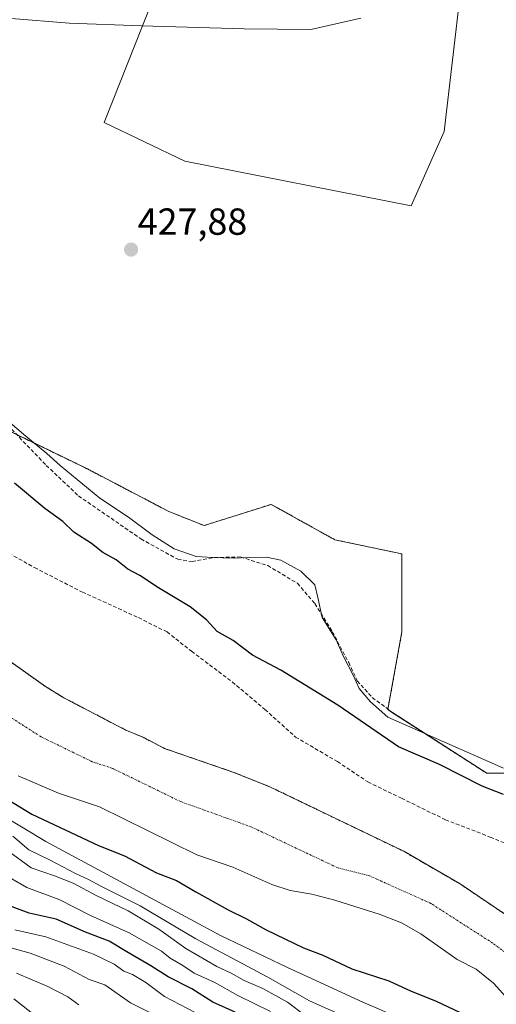
# Model space of a CAD drawing. Units: metres. Extents: x 645214 to 648681, y 4718386 to 4720772.
# Drawn here: x 647091 to 647218, y 4719243 to 4719505 of the extents above; entities that cross this region are included whole.
import ezdxf
from ezdxf.enums import TextEntityAlignment as Align

# ---------------------------------------------------------------- set-up
doc = ezdxf.new("R2010")
doc.units = ezdxf.units.M
doc.header["$MEASUREMENT"] = 0
for name, pattern in [('TRAZO_Y_PUNTO', [1, 0.5, -0.25, 0, -0.25]), ('TRAZOS', [0.75, 0.5, -0.25]), ('TRAZOSX2', [1.5, 1, -0.5])]:
    doc.linetypes.add(name, pattern=pattern)
for name, color, linetype, lineweight in [('Arbolado forestal', 92, 'TRAZOS', 0), ('Arbolado forestal CxS', 92, 'Continuous', 0), ('Carátula', 7, 'Continuous', 5), ('Corriente natural Cxs', 5, 'Continuous', 13), ('Corriente natural eje', 5, 'TRAZO_Y_PUNTO', 0), ('Corriente natural superficial', 5, 'Continuous', 13), ('Cultivos herbáceos CxS', 92, 'Continuous', 0), ('Curva de nivel maestra', 36, 'Continuous', 30), ('Curva de nivel normal', 36, 'Continuous', 0), ('Espacio natural protegido', 2, 'Continuous', 13), ('Espacio natural protegido CxS', 2, 'Continuous', 0), ('Matorral', 135, 'Continuous', 0), ('Matorral CxS', 135, 'Continuous', 0), ('Punto de cota en terreno', 7, 'Continuous', 0), ('Rótulo de punto de cota en terreno', 19, 'Continuous', 0), ('Senda', 19, 'TRAZOSX2', 0), ('Suelo desnudo', 252, 'Continuous', 0), ('Suelo desnudo CxS', 43, 'Continuous', 0)]:
    doc.layers.add(name, color=color, linetype=linetype, lineweight=lineweight)
doc.styles.add('Arial', font='txt', dxfattribs={"height": 0.2})

# ---------------------------------------------------------------- blocks, each defined once
blk = doc.blocks.new('*U154')
at = {"layer": 'Matorral CxS', "color": 135, "linetype": 'Continuous', "lineweight": 0}
blk.add_polyline3d([(647210.39, 4719532.42, 430.78), (647203.76, 4719475.44, 429.38), (647195.03, 4719455.6, 429.09), (647134.71, 4719467.5, 429.06), (647113.27, 4719477.82, 428.88), (647136.29, 4719535.77, 431.29)], dxfattribs=at)
blk = doc.blocks.new('*U156')
at = {"layer": 'Cultivos herbáceos CxS', "color": 92, "linetype": 'Continuous', "lineweight": 0}
for points in [[(647244.24, 4719304.79, 427.94), (647215.09, 4719304.79, 426.86), (647188.77, 4719321.72, 427.4), (647192.53, 4719342.42, 428.37), (647192.53, 4719363.11, 427.89), (647174.66, 4719366.87, 427.89), (647157.74, 4719376.28, 427.8), (647139.87, 4719370.63, 427.15), (647130.47, 4719374.4, 426.71), (647108.84, 4719385.68, 426.81), (647077.81, 4719400.74, 425.56), (647059, 4719428.95, 426.5), (647043.46, 4719440.27, 426.16), (647043.42, 4719465.92, 427.29), (647063.27, 4719488.93, 429.01), (647090.98, 4719532.42, 431.15)], [(647136.29, 4719535.77, 431.29), (647113.27, 4719477.82, 428.88), (647134.71, 4719467.5, 429.06), (647195.03, 4719455.6, 429.09), (647203.76, 4719475.44, 429.38), (647210.39, 4719532.42, 430.78)]]:
    blk.add_polyline3d(points, dxfattribs=at)
blk = doc.blocks.new('*U164')
at = {"layer": 'Arbolado forestal CxS', "color": 92, "linetype": 'Continuous', "lineweight": 0}
for points in [[(647221.21, 4719266.49, 423.39), (647208.01, 4719275.37, 423.16), (647193, 4719284.04, 423.13), (647157.52, 4719301.13, 423.17), (647152.76, 4719303.04, 423.28), (647147.76, 4719305.04, 423.3), (647129.37, 4719311.37, 423.24), (647123.81, 4719314.28, 423.3), (647119.07, 4719316.25, 423.3), (647102.55, 4719324.85, 423.05), (647097.65, 4719327.86, 423.02), (647088.43, 4719334.38, 423.1)], [(647090.98, 4719532.42, 431.15), (647063.27, 4719488.93, 429.01), (647043.42, 4719465.92, 427.29), (647043.46, 4719440.27, 426.16), (647059, 4719428.95, 426.5), (647077.81, 4719400.74, 425.56), (647108.84, 4719385.68, 426.81), (647130.47, 4719374.4, 426.71), (647139.87, 4719370.63, 427.15), (647157.74, 4719376.28, 427.8), (647174.66, 4719366.87, 427.89), (647192.53, 4719363.11, 427.89), (647192.53, 4719342.42, 428.37), (647188.77, 4719321.72, 427.4), (647215.09, 4719304.79, 426.86), (647244.24, 4719304.79, 427.94)]]:
    blk.add_polyline3d(points, dxfattribs=at)
blk = doc.blocks.new('*U174')
at = {"layer": 'Suelo desnudo CxS', "color": 43, "linetype": 'Continuous', "lineweight": 0}
for points in [[(647221.02, 4719244.45, 423.45), (647216.87, 4719248.95, 423.26), (647212.25, 4719252.73, 423.22), (647207.27, 4719255.27, 423.21), (647197.56, 4719262.07, 423.19), (647192.43, 4719265.03, 423.2), (647186.7, 4719267.28, 423.15), (647174.71, 4719271.04, 423.31), (647168.55, 4719272.61, 423.2), (647162.82, 4719273.62, 423.14), (647157.87, 4719275.26, 423.22), (647147.57, 4719279.81, 423.19), (647137.93, 4719283.13, 423.12), (647112.06, 4719295.87, 423.25), (647101.17, 4719299.47, 423.2), (647090.4, 4719304.11, 423.19)], [(647088.43, 4719334.38, 423.1), (647097.65, 4719327.86, 423.02), (647102.55, 4719324.85, 423.05), (647119.07, 4719316.25, 423.3), (647123.81, 4719314.28, 423.3), (647129.37, 4719311.37, 423.24), (647147.76, 4719305.04, 423.3), (647152.76, 4719303.04, 423.28), (647157.52, 4719301.13, 423.17), (647193, 4719284.04, 423.13), (647208.01, 4719275.37, 423.16), (647221.21, 4719266.49, 423.39)]]:
    blk.add_polyline3d(points, dxfattribs=at)
blk = doc.blocks.new('*U178')
at = {"layer": 'Corriente natural Cxs', "color": 5, "linetype": 'Continuous', "lineweight": 13}
for points in [[(647221.02, 4719244.45, 423.45), (647216.87, 4719248.95, 423.26), (647212.25, 4719252.73, 423.22), (647207.27, 4719255.27, 423.21), (647197.56, 4719262.07, 423.19), (647192.43, 4719265.03, 423.2), (647186.7, 4719267.28, 423.15), (647174.71, 4719271.04, 423.31), (647168.55, 4719272.61, 423.2), (647162.82, 4719273.62, 423.14), (647157.87, 4719275.26, 423.22), (647147.57, 4719279.81, 423.19), (647137.93, 4719283.13, 423.12), (647112.06, 4719295.87, 423.25), (647101.17, 4719299.47, 423.2), (647090.4, 4719304.11, 423.19)], [(647088.43, 4719334.38, 423.1), (647097.65, 4719327.86, 423.02), (647102.55, 4719324.85, 423.05), (647119.07, 4719316.25, 423.3), (647123.81, 4719314.28, 423.3), (647129.37, 4719311.37, 423.24), (647147.76, 4719305.04, 423.3), (647157.52, 4719301.13, 423.17), (647193, 4719284.04, 423.13), (647208.01, 4719275.37, 423.16), (647221.21, 4719266.49, 423.39)]]:
    blk.add_polyline3d(points, dxfattribs=at)
blk = doc.blocks.new('*U182')
at = {"layer": 'Espacio natural protegido', "color": 2, "linetype": 'Continuous', "lineweight": 13}
blk.add_polyline3d([(647087.68, 4719398.5, 426.48), (647092.47, 4719394.4, 426.63), (647098.04, 4719389.81, 426.68), (647101.54, 4719386.58, 426.8), (647112.15, 4719377.89, 427.38), (647119.76, 4719372.84, 427.45), (647126.09, 4719368.14, 427.48), (647131.89, 4719364.44, 427.67), (647137.78, 4719362.4, 427.66), (647142.11, 4719362.11, 427.74), (647147.59, 4719361.97, 427.96), (647151.91, 4719362.19, 427.97), (647156.49, 4719362.28, 428.09), (647160.32, 4719361.47, 427.99), (647165.6, 4719358.53, 427.88), (647169.36, 4719354.92, 427.93), (647170.13, 4719351.5, 427.96), (647171.33, 4719346.19, 428.01), (647175.01, 4719340.29, 428.17), (647176.88, 4719336, 428.16), (647179.53, 4719330.84, 428.16), (647181.13, 4719327.31, 427.85), (647184.13, 4719323.82, 427.09), (647188.79, 4719319.72, 427.05), (647219.58, 4719306.13, 427.51)], dxfattribs=at)
blk = doc.blocks.new('*U219')
at = {"layer": 'Curva de nivel normal', "color": 36, "linetype": 'Continuous', "lineweight": 0}
blk.add_polyline3d([(647181.57, 4719505.54, 430), (647168.25, 4719502.48, 430), (647150.56, 4719502.67, 430), (647123.21, 4719503.47, 430), (647104, 4719504.17, 430), (647088.62, 4719505.48, 430)], dxfattribs=at)
blk = doc.blocks.new('*U245')
at = {"layer": 'Curva de nivel maestra', "color": 36, "linetype": 'Continuous', "lineweight": 30}
blk.add_polyline3d([(647148.13, 4719241.3, 450), (647142.21, 4719243.92, 450), (647136.6, 4719247.52, 450), (647130.33, 4719250.66, 450), (647125.73, 4719253.63, 450), (647119.27, 4719257.33, 450), (647114.61, 4719260.13, 450), (647108.34, 4719262.57, 450), (647100.55, 4719266.02, 450), (647093.32, 4719267.58, 450), (647088.84, 4719269.29, 450)], dxfattribs=at)
blk = doc.blocks.new('5PATER')
at = {"layer": 'Carátula', "linetype": 'Continuous', "lineweight": 5}
h = blk.add_hatch(color=250, dxfattribs=at)
edge = h.paths.add_edge_path()
edge.add_ellipse((0, 0.01), major_axis=(-1.33, -1.34), ratio=0.999422, start_angle=0, end_angle=360)

msp = doc.modelspace()

# ---------------------------------------------------------------- linework, layer by layer
at = {"layer": 'Arbolado forestal', "color": 92, "linetype": 'TRAZOS', "lineweight": 0}
for points in [[(647090.97, 4719532.42, 431.15), (647063.27, 4719488.93, 429.01), (647043.42, 4719465.92, 427.29), (647043.46, 4719440.27, 426.16), (647059, 4719428.95, 426.5), (647075.45, 4719404.28, 425.46), (647077.81, 4719400.74, 425.56), (647090.01, 4719394.82, 426.52), (647108.84, 4719385.69, 426.81), (647130.47, 4719374.4, 426.71), (647139.87, 4719370.64, 427.15), (647157.74, 4719376.28, 427.8), (647174.66, 4719366.87, 427.89), (647192.53, 4719363.11, 427.89), (647192.53, 4719342.42, 428.37), (647188.79, 4719321.84, 427.42), (647188.77, 4719321.72, 427.4), (647190.06, 4719320.89, 427.45), (647215.09, 4719304.79, 426.86), (647244.24, 4719304.79, 427.94)], [(647221.21, 4719266.49, 423.39), (647208.01, 4719275.37, 423.16), (647193, 4719284.04, 423.13), (647157.52, 4719301.13, 423.17), (647152.76, 4719303.04, 423.28), (647147.76, 4719305.04, 423.3), (647129.37, 4719311.37, 423.24), (647123.81, 4719314.28, 423.3), (647119.07, 4719316.25, 423.3), (647102.55, 4719324.85, 423.05), (647097.65, 4719327.86, 423.02), (647088.43, 4719334.38, 423.1)]]:
    msp.add_polyline3d(points, dxfattribs=at)
at = {"layer": 'Corriente natural eje', "color": 5, "linetype": 'TRAZO_Y_PUNTO', "lineweight": 0}
msp.add_polyline3d([(647226.13, 4719252.55, 423.47), (647216.73, 4719259.61, 423.44), (647200.22, 4719270.2, 423.2), (647183.86, 4719277.54, 423.16), (647175.44, 4719279.65, 423.21), (647152.55, 4719290.48, 423.37), (647133.65, 4719297.25, 423.33), (647115.57, 4719306.06, 423.27), (647110.12, 4719307.86, 423.26), (647096.48, 4719314.48, 423.26), (647088.82, 4719319.38, 423.26), (647076.04, 4719326.86, 423.18), (647065.12, 4719335.57, 423.1), (647061.73, 4719343.08, 423.12), (647054.32, 4719350.57, 423.08), (647046.83, 4719354.11, 423.07), (647044.35, 4719354.79, 423.06), (647029.3, 4719369.4, 423.06), (647015.46, 4719385.51, 423.06), (647010.74, 4719392.67, 423.06), (647008.22, 4719397.91, 423.07), (646995.85, 4719413.64, 423.03)], dxfattribs=at)
at = {"layer": 'Corriente natural superficial', "color": 5, "linetype": 'Continuous', "lineweight": 13}
for points in [[(647088.43, 4719334.38, 423.1), (647097.65, 4719327.86, 423.02), (647102.55, 4719324.85, 423.05), (647119.07, 4719316.25, 423.3), (647123.81, 4719314.28, 423.3), (647129.37, 4719311.37, 423.24), (647147.76, 4719305.04, 423.3), (647157.52, 4719301.13, 423.17), (647193, 4719284.04, 423.13), (647208.01, 4719275.37, 423.16), (647221.21, 4719266.49, 423.39)], [(647221.02, 4719244.45, 423.45), (647216.87, 4719248.95, 423.26), (647212.25, 4719252.73, 423.22), (647207.27, 4719255.27, 423.21), (647197.56, 4719262.07, 423.19), (647192.43, 4719265.03, 423.2), (647186.7, 4719267.28, 423.15), (647174.71, 4719271.04, 423.31), (647168.55, 4719272.61, 423.2), (647162.82, 4719273.62, 423.14), (647157.87, 4719275.26, 423.22), (647147.57, 4719279.81, 423.19), (647137.93, 4719283.13, 423.12), (647112.06, 4719295.87, 423.25), (647101.17, 4719299.47, 423.2), (647090.4, 4719304.11, 423.19)]]:
    msp.add_polyline3d(points, dxfattribs=at)
at = {"layer": 'Cultivos herbáceos CxS', "color": 92, "linetype": 'Continuous', "lineweight": 0}
for points in [[(647299.23, 4719583.68, 432.55), (647268.69, 4719584.16, 433.33), (647232.96, 4719574.75, 432.65), (647223.58, 4719574.2, 432.96), (647221.91, 4719574.1, 433), (647220.13, 4719574, 433.12), (647216.98, 4719573.81, 433.39), (647210.39, 4719532.42, 430.78), (647203.76, 4719475.44, 429.38), (647195.03, 4719455.6, 429.09), (647134.71, 4719467.5, 429.06), (647113.27, 4719477.82, 428.88), (647136.29, 4719535.77, 431.29), (647134.23, 4719546.53, 432.09), (647133.94, 4719546.67, 432.1), (647117.15, 4719554.67, 432.28), (647115.77, 4719555.33, 432.34), (647114.48, 4719555.94, 432.39), (647102.26, 4719548.42, 432.04), (647090.97, 4719532.42, 431.15)], [(647090.97, 4719532.42, 431.15), (647063.27, 4719488.93, 429.01), (647043.42, 4719465.92, 427.29), (647043.46, 4719440.27, 426.16), (647059, 4719428.95, 426.5), (647075.45, 4719404.28, 425.46), (647077.81, 4719400.74, 425.56), (647090.01, 4719394.82, 426.52), (647108.84, 4719385.69, 426.81), (647130.47, 4719374.4, 426.71), (647139.87, 4719370.64, 427.15), (647157.74, 4719376.28, 427.8), (647174.66, 4719366.87, 427.89), (647192.53, 4719363.11, 427.89), (647192.53, 4719342.42, 428.37), (647188.79, 4719321.84, 427.42), (647188.77, 4719321.72, 427.4), (647190.06, 4719320.89, 427.45), (647215.09, 4719304.79, 426.86), (647244.24, 4719304.79, 427.94)]]:
    msp.add_polyline3d(points, dxfattribs=at)
at = {"layer": 'Curva de nivel maestra', "color": 36, "linetype": 'Continuous', "lineweight": 30}
for points in [[(647219.55, 4719299.14, 425), (647213.9, 4719301.39, 425), (647202.56, 4719307.13, 425), (647191.65, 4719311.86, 425), (647175.48, 4719322.93, 425), (647160.31, 4719332.22, 425), (647152.73, 4719336.19, 425), (647147.61, 4719340.06, 425), (647143.38, 4719342.48, 425), (647140.48, 4719345.58, 425), (647136.15, 4719349.06, 425), (647127.73, 4719354.05, 425), (647122.81, 4719357.37, 425), (647119.62, 4719359.05, 425), (647116.48, 4719361.53, 425), (647112.92, 4719363.5, 425), (647109.92, 4719365.84, 425), (647105.24, 4719368.9, 425), (647102.24, 4719371.76, 425), (647097.46, 4719375.14, 425), (647089.4, 4719381.87, 425)], [(647086.01, 4719298.77, 425), (647094.05, 4719293.89, 425), (647111.77, 4719285.57, 425), (647118.67, 4719282.83, 425), (647127.25, 4719278.31, 425), (647132.52, 4719276.32, 425), (647137.71, 4719273.25, 425), (647146.24, 4719268.46, 425), (647151.12, 4719266.09, 425), (647156.38, 4719263.16, 425), (647166.37, 4719258.42, 425), (647171.51, 4719256.48, 425), (647179.17, 4719252.79, 425), (647189.01, 4719249.65, 425), (647194.99, 4719246.87, 425), (647201.49, 4719244.31, 425), (647208.04, 4719241.2, 425)]]:
    msp.add_polyline3d(points, dxfattribs=at)
at = {"layer": 'Curva de nivel normal', "color": 36, "linetype": 'Continuous', "lineweight": 0}
for points in [[(647079.99, 4719297.32, 430), (647097.74, 4719286.67, 430), (647144.27, 4719261.68, 430), (647162.04, 4719253.12, 430), (647170.75, 4719249.2, 430), (647182.14, 4719243.92, 430), (647192.9, 4719239.35, 430)], [(647175.31, 4719241.02, 435), (647167.94, 4719244.29, 435), (647156.8, 4719250.6, 435), (647137.71, 4719260.81, 435), (647122.84, 4719269.53, 435), (647112.39, 4719274.74, 435), (647109.15, 4719276.55, 435), (647105.65, 4719278.16, 435), (647098.95, 4719281.67, 435), (647093.23, 4719284.4, 435), (647088.96, 4719288.03, 435)], [(647166.74, 4719240.39, 440), (647162.08, 4719243.94, 440), (647155.47, 4719247.58, 440), (647150.55, 4719249.66, 440), (647147.05, 4719251.64, 440), (647143.28, 4719253.4, 440), (647134.98, 4719258.21, 440), (647127.8, 4719263.32, 440), (647119.66, 4719268.22, 440), (647111.3, 4719272.21, 440), (647105, 4719275.55, 440), (647100.07, 4719277.5, 440), (647093.88, 4719279.65, 440), (647087.53, 4719284.3, 440)], [(647157.57, 4719241.48, 445), (647148.9, 4719245.74, 445), (647142.57, 4719249.27, 445), (647137.24, 4719251.68, 445), (647134.26, 4719253.71, 445), (647130.88, 4719255.66, 445), (647128.56, 4719257.46, 445), (647119.9, 4719262.37, 445), (647109.6, 4719267.02, 445), (647101.49, 4719271.18, 445), (647092.74, 4719274.4, 445), (647088.71, 4719276.72, 445)], [(647089.48, 4719263.2, 455), (647097.78, 4719261.31, 455), (647110.44, 4719256.74, 455), (647115.9, 4719254.06, 455), (647118.56, 4719252.17, 455), (647120.82, 4719251.29, 455), (647124.36, 4719249.14, 455), (647129.32, 4719245.43, 455), (647137.46, 4719241.23, 455)], [(647083.3, 4719259.8, 460), (647093.6, 4719256.98, 460), (647102.63, 4719253.51, 460), (647109.29, 4719250.01, 460), (647113.46, 4719248.57, 460), (647120.29, 4719243.76, 460), (647130.9, 4719238.44, 460)], [(647089.99, 4719251.69, 465), (647098.33, 4719248.09, 465), (647103.58, 4719245.35, 465), (647106.54, 4719243.2, 465)], [(647089.26, 4719244.85, 470), (647094.24, 4719240.96, 470)]]:
    msp.add_polyline3d(points, dxfattribs=at)
at = {"layer": 'Espacio natural protegido CxS', "color": 2, "linetype": 'Continuous', "lineweight": 0}
for points in [[(647087.68, 4719398.5, 426.48), (647092.47, 4719394.4, 426.63), (647098.04, 4719389.81, 426.68), (647101.54, 4719386.58, 426.8), (647112.15, 4719377.89, 427.38), (647119.76, 4719372.84, 427.45), (647126.09, 4719368.14, 427.48), (647131.89, 4719364.44, 427.67), (647137.78, 4719362.4, 427.66), (647142.11, 4719362.11, 427.74), (647147.59, 4719361.97, 427.96), (647151.91, 4719362.19, 427.97), (647156.49, 4719362.28, 428.09), (647160.32, 4719361.47, 427.99), (647165.6, 4719358.53, 427.88), (647169.36, 4719354.92, 427.93), (647170.13, 4719351.5, 427.96), (647171.33, 4719346.19, 428.01), (647175.01, 4719340.29, 428.17), (647176.88, 4719336, 428.16), (647179.53, 4719330.84, 428.16), (647181.13, 4719327.31, 427.85), (647184.13, 4719323.82, 427.09), (647188.79, 4719319.72, 427.05), (647219.58, 4719306.13, 427.51)], [(647087.68, 4719398.5, 426.48), (647092.47, 4719394.4, 426.63), (647098.04, 4719389.81, 426.68), (647101.54, 4719386.57, 426.8), (647112.15, 4719377.89, 427.38), (647119.76, 4719372.84, 427.45), (647126.09, 4719368.14, 427.48), (647131.89, 4719364.44, 427.67), (647137.78, 4719362.4, 427.66), (647142.11, 4719362.11, 427.74), (647147.59, 4719361.97, 427.96), (647151.91, 4719362.19, 427.97), (647156.49, 4719362.28, 428.09), (647160.32, 4719361.47, 427.99), (647165.6, 4719358.53, 427.88), (647169.36, 4719354.92, 427.93), (647170.13, 4719351.5, 427.96), (647171.33, 4719346.19, 428.01), (647175.01, 4719340.29, 428.17), (647176.88, 4719336, 428.16), (647179.53, 4719330.84, 428.16), (647181.13, 4719327.31, 427.85), (647184.13, 4719323.82, 427.09), (647188.79, 4719319.72, 427.05), (647219.58, 4719306.13, 427.51)]]:
    msp.add_polyline3d(points, dxfattribs=at)
at = {"layer": 'Matorral', "color": 135, "linetype": 'Continuous', "lineweight": 0}
for points in [[(647299.23, 4719583.68, 432.55), (647268.69, 4719584.16, 433.33), (647232.96, 4719574.75, 432.65), (647223.58, 4719574.2, 432.96), (647221.91, 4719574.1, 433), (647220.13, 4719574, 433.12), (647216.98, 4719573.81, 433.39), (647210.39, 4719532.42, 430.78), (647203.76, 4719475.44, 429.38), (647195.03, 4719455.6, 429.09), (647134.71, 4719467.5, 429.06), (647113.27, 4719477.82, 428.88), (647136.29, 4719535.77, 431.29), (647134.23, 4719546.53, 432.09), (647133.94, 4719546.67, 432.1), (647117.15, 4719554.67, 432.28), (647115.77, 4719555.33, 432.34), (647114.48, 4719555.94, 432.39), (647102.26, 4719548.42, 432.04), (647090.97, 4719532.42, 431.15)], [(647090.4, 4719304.11, 423.19), (647101.17, 4719299.47, 423.2), (647112.06, 4719295.87, 423.25), (647137.93, 4719283.13, 423.12), (647147.57, 4719279.81, 423.19), (647157.87, 4719275.26, 423.22), (647162.82, 4719273.62, 423.14), (647168.55, 4719272.61, 423.2), (647174.71, 4719271.04, 423.31), (647186.7, 4719267.28, 423.15), (647192.43, 4719265.03, 423.2), (647197.56, 4719262.07, 423.19), (647207.27, 4719255.27, 423.21), (647212.25, 4719252.73, 423.22), (647216.87, 4719248.95, 423.26), (647221.02, 4719244.45, 423.45)]]:
    msp.add_polyline3d(points, dxfattribs=at)
at = {"layer": 'Matorral CxS', "color": 135, "linetype": 'Continuous', "lineweight": 0}
msp.add_polyline3d([(647090.4, 4719304.11, 423.19), (647101.17, 4719299.47, 423.2), (647112.06, 4719295.87, 423.25), (647137.93, 4719283.13, 423.12), (647147.57, 4719279.81, 423.19), (647157.87, 4719275.26, 423.22), (647162.82, 4719273.62, 423.14), (647168.55, 4719272.61, 423.2), (647174.71, 4719271.04, 423.31), (647186.7, 4719267.28, 423.15), (647192.43, 4719265.03, 423.2), (647197.56, 4719262.07, 423.19), (647207.27, 4719255.27, 423.21), (647212.25, 4719252.73, 423.22), (647216.87, 4719248.95, 423.26), (647221.02, 4719244.45, 423.45)], dxfattribs=at)
at = {"layer": 'Senda', "color": 19, "linetype": 'TRAZOSX2', "lineweight": 0}
for points in [[(647052.57, 4719416.36, 424.44), (647053.75, 4719411.59, 424.34), (647056.73, 4719405.61, 424.37), (647058.63, 4719399.64, 424.28), (647062.97, 4719392.04, 424.05), (647068.13, 4719387.43, 424.01), (647073.29, 4719381.46, 423.85), (647078.17, 4719374.13, 423.7), (647083.06, 4719367.89, 423.51), (647087.94, 4719363.27, 423.47), (647094.73, 4719359.47, 423.72), (647107.49, 4719352.96, 423.81), (647122.41, 4719346.17, 423.87), (647130.01, 4719342.37, 423.89), (647136.53, 4719337.22, 423.97), (647147.38, 4719329.07, 423.99), (647156.07, 4719321.75, 423.7), (647164.21, 4719314.42, 423.86), (647175.34, 4719307.9, 423.99), (647183.48, 4719302.48, 423.84), (647192.44, 4719298.13, 423.74), (647204.11, 4719292.43, 423.63), (647216.05, 4719287.82, 423.38), (647228.27, 4719282.66, 423.34)], [(647052.57, 4719416.36, 424.44), (647054.55, 4719414.49, 424.44), (647073.17, 4719405.35, 425.37), (647082.11, 4719401.15, 426.09), (647087.58, 4719397.34, 426.45), (647097.87, 4719386.65, 426.63), (647106.46, 4719378.52, 427.28), (647123.06, 4719367.09, 427.29), (647132.85, 4719361.68, 427.39), (647136.67, 4719361.09, 427.52), (647142.65, 4719362.13, 427.77), (647149.54, 4719362.29, 427.95), (647156.82, 4719360.02, 428.01), (647164.71, 4719355.3, 427.99), (647169.36, 4719349.9, 428.02), (647173.99, 4719342.43, 428.14), (647178.36, 4719334.23, 428.25), (647180.63, 4719329.33, 428.26), (647184.65, 4719324.94, 427.43), (647190.06, 4719320.89, 427.45)]]:
    msp.add_polyline3d(points, dxfattribs=at)
at = {"layer": 'Suelo desnudo', "color": 252, "linetype": 'Continuous', "lineweight": 0}
for points in [[(647221.21, 4719266.49, 423.39), (647208.01, 4719275.37, 423.16), (647193, 4719284.04, 423.13), (647157.52, 4719301.13, 423.17), (647152.76, 4719303.04, 423.28), (647147.76, 4719305.04, 423.3), (647129.37, 4719311.37, 423.24), (647123.81, 4719314.28, 423.3), (647119.07, 4719316.25, 423.3), (647102.55, 4719324.85, 423.05), (647097.65, 4719327.86, 423.02), (647088.43, 4719334.38, 423.1)], [(647090.4, 4719304.11, 423.19), (647101.17, 4719299.47, 423.2), (647112.06, 4719295.87, 423.25), (647137.93, 4719283.13, 423.12), (647147.57, 4719279.81, 423.19), (647157.87, 4719275.26, 423.22), (647162.82, 4719273.62, 423.14), (647168.55, 4719272.61, 423.2), (647174.71, 4719271.04, 423.31), (647186.7, 4719267.28, 423.15), (647192.43, 4719265.03, 423.2), (647197.56, 4719262.07, 423.19), (647207.27, 4719255.27, 423.21), (647212.25, 4719252.73, 423.22), (647216.87, 4719248.95, 423.26), (647221.02, 4719244.45, 423.45)]]:
    msp.add_polyline3d(points, dxfattribs=at)

# ---------------------------------------------------------------- block references
at = {"layer": 'Arbolado forestal CxS', "color": 92, "linetype": 'Continuous', "lineweight": 0}
msp.add_blockref('*U164', (0, 0), dxfattribs=at)
at = {"layer": 'Corriente natural Cxs', "color": 5, "linetype": 'Continuous', "lineweight": 13}
msp.add_blockref('*U178', (0, 0), dxfattribs=at)
at = {"layer": 'Cultivos herbáceos CxS', "color": 92, "linetype": 'Continuous', "lineweight": 0}
msp.add_blockref('*U156', (0, 0), dxfattribs=at)
at = {"layer": 'Curva de nivel maestra', "color": 36, "linetype": 'Continuous', "lineweight": 30}
msp.add_blockref('*U245', (0, 0), dxfattribs=at)
at = {"layer": 'Curva de nivel normal', "color": 36, "linetype": 'Continuous', "lineweight": 0}
msp.add_blockref('*U219', (0, 0), dxfattribs=at)
at = {"layer": 'Espacio natural protegido', "color": 2, "linetype": 'Continuous', "lineweight": 13}
msp.add_blockref('*U182', (0, 0), dxfattribs=at)
at = {"layer": 'Matorral CxS', "color": 135, "linetype": 'Continuous', "lineweight": 0}
msp.add_blockref('*U154', (0, 0), dxfattribs=at)
at = {"layer": 'Punto de cota en terreno', "linetype": 'Continuous', "lineweight": 0}
msp.add_blockref('5PATER', (647120.45, 4719444, 427.88), dxfattribs=at)
at = {"layer": 'Suelo desnudo CxS', "color": 43, "linetype": 'Continuous', "lineweight": 0}
msp.add_blockref('*U174', (0, 0), dxfattribs=at)

# ---------------------------------------------------------------- texts
at = {"layer": 'Rótulo de punto de cota en terreno', "color": 19, "linetype": 'Continuous', "lineweight": 0, "style": 'Arial'}
msp.add_text('427,88', height=7, dxfattribs=at).set_placement((647122.21, 4719445.76), align=Align.BOTTOM_LEFT)

doc.saveas('drawing.dxf')
